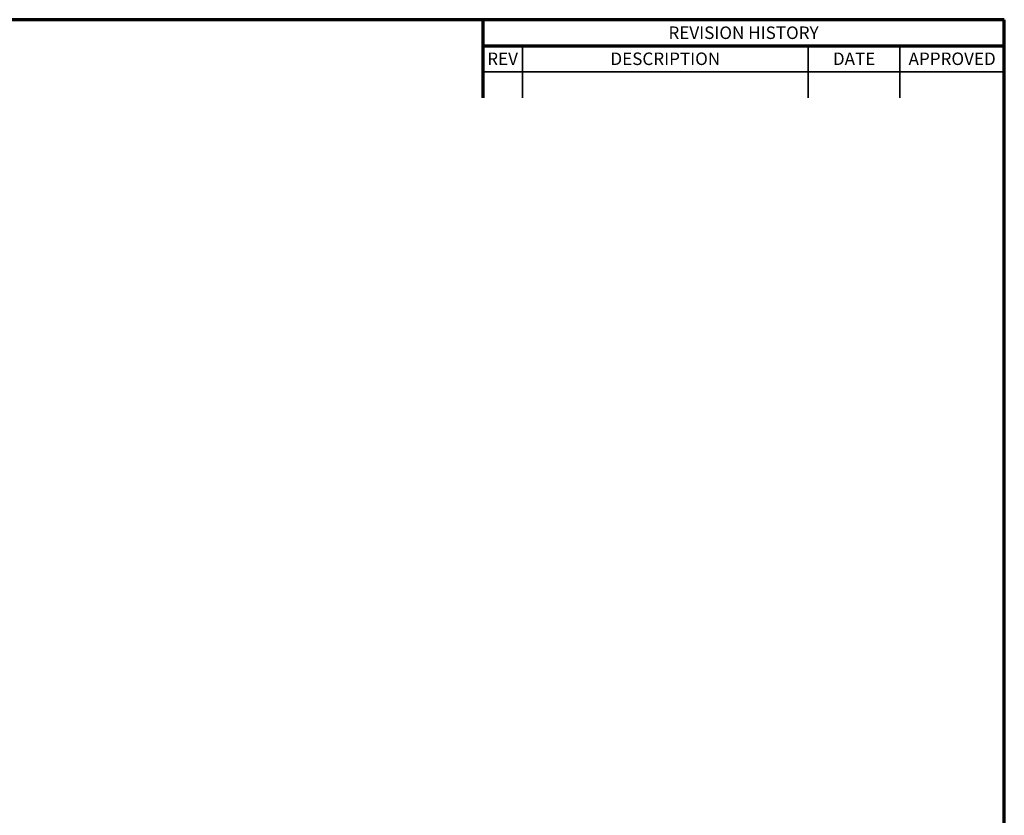
# Model space of a CAD drawing. Units: millimetres. Extents: x 0 to 658, y -40 to 410.
# Drawn here: x 344 to 584, y 216 to 410 of the extents above; entities that cross this region are included whole.
import ezdxf

# ---------------------------------------------------------------- set-up
doc = ezdxf.new("R2010")
doc.units = ezdxf.units.MM
doc.layers.add('Default', color=7, linetype='Continuous')

msp = doc.modelspace()

# ---------------------------------------------------------------- linework, layer by layer
at = {"layer": 'Default', "color": 7, "linetype": 'Continuous', "lineweight": 70}
for p, q in [((584, 410), (10, 410)), ((457, 410), (457, 390.95)), ((584, 10), (584, 410)), ((457, 403.65), (584, 403.65))]:
    msp.add_line(p, q, dxfattribs=at)
at = {"layer": 'Default', "color": 7, "linetype": 'Continuous', "lineweight": 35}
for p, q in [((466.65, 403.65), (466.65, 390.95)), ((536.25, 403.65), (536.25, 390.95)), ((558.6, 403.65), (558.6, 390.95)), ((457, 397.3), (584, 397.3))]:
    msp.add_line(p, q, dxfattribs=at)

# ---------------------------------------------------------------- texts
at = {"layer": 'Default', "char_height": 3.048, "attachment_point": 5}
for s, insert, width in [('{\\fSolid Edge ISO|b0||i0||c0|p34;\\C7;\\H3.048;\\W1.;REVISION HISTORY}', (520.5, 406.82), 127), ('{\\fSolid Edge ISO|b0||i0||c0|p34;\\C7;\\H3.048;\\W1.;REV}', (461.83, 400.48), 9.652), ('{\\fSolid Edge ISO|b0||i0||c0|p34;\\C7;\\H3.048;\\W1.;DESCRIPTION}', (501.45, 400.48), 69.596), ('{\\fSolid Edge ISO|b0||i0||c0|p34;\\C7;\\H3.048;\\W1.;DATE}', (547.42, 400.48), 22.352), ('{\\fSolid Edge ISO|b0||i0||c0|p34;\\C7;\\H3.048;\\W1.;APPROVED}', (571.3, 400.48), 25.4)]:
    msp.add_mtext(s, dxfattribs=dict(at, insert=insert, width=width))

doc.saveas('drawing.dxf')
